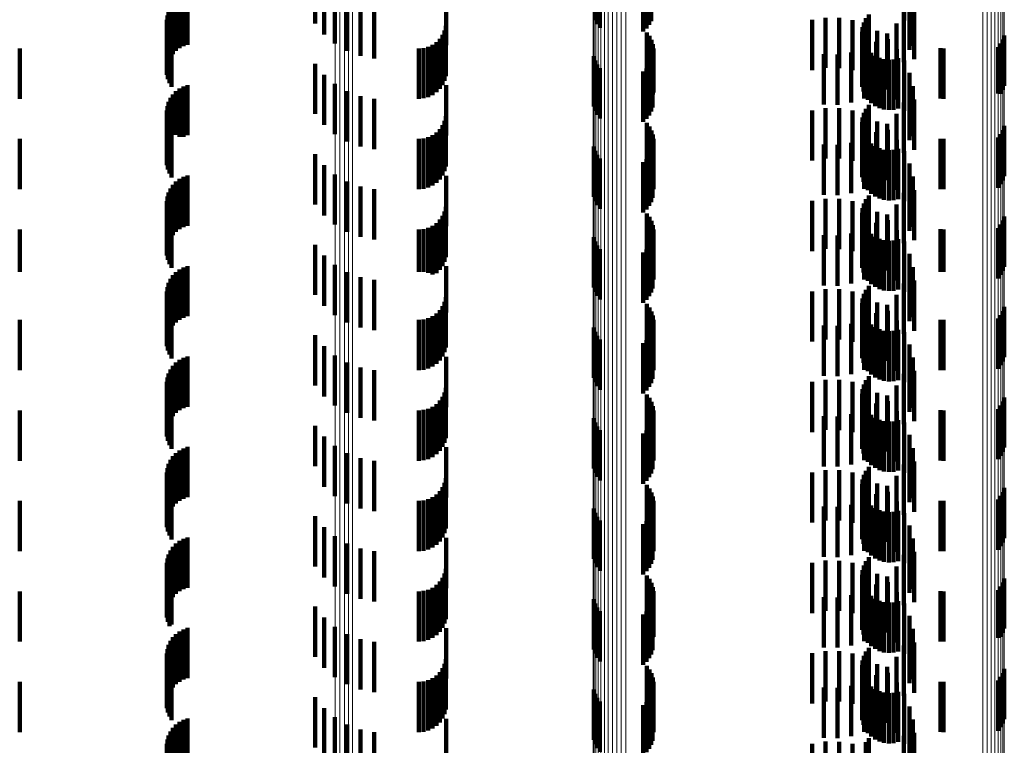
# Model space of a CAD drawing. Units: metres. Extents: x 0 to 11.3, y -0.7 to 0.7.
# Drawn here: x 0 to 0.1, y -0.4 to -0.4 of the extents above; entities that cross this region are included whole.
import ezdxf

# ---------------------------------------------------------------- set-up
doc = ezdxf.new("R2010")
doc.units = ezdxf.units.M
doc.linetypes.add('AUSGEZOGEN', pattern=[0])
doc.linetypes.add('VERDECKT2_S2', pattern=[0.0018, 0.001, -0.0008])
doc.layers.add('Standard', color=7, linetype='AUSGEZOGEN', lineweight=13)

msp = doc.modelspace()

# ---------------------------------------------------------------- linework, layer by layer
at = {"layer": 'Standard', "color": 253, "linetype": 'VERDECKT2_S2', "lineweight": 140, "transparency": 33554687}
for p, q in [((0.057049, -0.413339), (0.057049, -0.414339)), ((0.058166, -0.413355), (0.058166, -0.414355)), ((0.063201, -0.413341), (0.063201, -0.414341)), ((0.051478, -0.413404), (0.051478, -0.414404)), ((0.057089, -0.413419), (0.057089, -0.414419)), ((0.057142, -0.413492), (0.057142, -0.414492)), ((0.058008, -0.413561), (0.058008, -0.414561)), ((0.058072, -0.413501), (0.058072, -0.414501)), ((0.058124, -0.413431), (0.058124, -0.414431)), ((0.051658, -0.413622), (0.051658, -0.414622)), ((0.063308, -0.413587), (0.063308, -0.414587)), ((0.04871, -0.413949), (0.04871, -0.414949)), ((0.048779, -0.413897), (0.048779, -0.414897)), ((0.048857, -0.413856), (0.048857, -0.414856)), ((0.04894, -0.413828), (0.04894, -0.414828)), ((0.051872, -0.413805), (0.051872, -0.414805)), ((0.052115, -0.413949), (0.052115, -0.414949)), ((0.054086, -0.413833), (0.054086, -0.414833)), ((0.063306, -0.413926), (0.063306, -0.414926)), ((0.063374, -0.413848), (0.063374, -0.414848)), ((0.0486, -0.414085), (0.0486, -0.415085)), ((0.048649, -0.414013), (0.048649, -0.415013)), ((0.052379, -0.414049), (0.052379, -0.415049)), ((0.052656, -0.414102), (0.052656, -0.415102)), ((0.063397, -0.414116), (0.063397, -0.415116)), ((0.048527, -0.414334), (0.048527, -0.415334)), ((0.048538, -0.414248), (0.048538, -0.415248)), ((0.048562, -0.414164), (0.048562, -0.415164)), ((0.06137, -0.414332), (0.06137, -0.415332)), ((0.061635, -0.414289), (0.061635, -0.415289)), ((0.061904, -0.41429), (0.061904, -0.41529)), ((0.062169, -0.414335), (0.062169, -0.415335)), ((0.062438, -0.414299), (0.062438, -0.415299)), ((0.062494, -0.414222), (0.062494, -0.415222)), ((0.063195, -0.414175), (0.063195, -0.415175)), ((0.048531, -0.414422), (0.048531, -0.415422)), ((0.048549, -0.414508), (0.048549, -0.415508)), ((0.054054, -0.414542), (0.054054, -0.415542)), ((0.054078, -0.41445), (0.054078, -0.41545)), ((0.06237, -0.414475), (0.06237, -0.415475)), ((0.062396, -0.414384), (0.062396, -0.415384)), ((0.062424, -0.414423), (0.062424, -0.415423)), ((0.063045, -0.414402), (0.063045, -0.415402)), ((0.04858, -0.414589), (0.04858, -0.415589)), ((0.048623, -0.414665), (0.048623, -0.415665)), ((0.053959, -0.414706), (0.053959, -0.415706)), ((0.054014, -0.414628), (0.054014, -0.415628)), ((0.058079, -0.414582), (0.058079, -0.415582)), ((0.058131, -0.414652), (0.058131, -0.415652)), ((0.05817, -0.41473), (0.05817, -0.41573)), ((0.06236, -0.414569), (0.06236, -0.415569)), ((0.062366, -0.414663), (0.062366, -0.415663)), ((0.06266, -0.414551), (0.06266, -0.415551)), ((0.062858, -0.414601), (0.062858, -0.415601)), ((0.062872, -0.414717), (0.062872, -0.415717)), ((0.065164, -0.414725), (0.065164, -0.415725)), ((0.065191, -0.414641), (0.065191, -0.415641)), ((0.0456, -0.4149), (0.0456, -0.4159)), ((0.053542, -0.4149), (0.053542, -0.4159)), ((0.053637, -0.414892), (0.053637, -0.415892)), ((0.053728, -0.414867), (0.053728, -0.415867)), ((0.053814, -0.414827), (0.053814, -0.415827)), ((0.053892, -0.414773), (0.053892, -0.415773)), ((0.058197, -0.414813), (0.058197, -0.415813)), ((0.05821, -0.414899), (0.05821, -0.415779)), ((0.062388, -0.414755), (0.062388, -0.415755)), ((0.0624, -0.414893), (0.0624, -0.415893)), ((0.062427, -0.414842), (0.062427, -0.415842)), ((0.062479, -0.414921), (0.062479, -0.415921)), ((0.062641, -0.414766), (0.062641, -0.415766)), ((0.063054, -0.414915), (0.063054, -0.415915)), ((0.063922, -0.414897), (0.063922, -0.415897)), ((0.06398, -0.4149), (0.06398, -0.4159)), ((0.065072, -0.414873), (0.065072, -0.415798)), ((0.065124, -0.414802), (0.065124, -0.415802)), ((0.057023, -0.415053), (0.057023, -0.416053)), ((0.058194, -0.415072), (0.058194, -0.415654)), ((0.061599, -0.415014), (0.061599, -0.416014)), ((0.061871, -0.415019), (0.061871, -0.416019)), ((0.062141, -0.414978), (0.062141, -0.415978)), ((0.062544, -0.414989), (0.062544, -0.415989)), ((0.062621, -0.415045), (0.062621, -0.416045)), ((0.062706, -0.415087), (0.062706, -0.416087)), ((0.062796, -0.415114), (0.062796, -0.416114)), ((0.062891, -0.415124), (0.062891, -0.416124)), ((0.062985, -0.415119), (0.062985, -0.416119)), ((0.063077, -0.415096), (0.063077, -0.416096)), ((0.051478, -0.415204), (0.051478, -0.416204)), ((0.057049, -0.415139), (0.057049, -0.416139)), ((0.057089, -0.415219), (0.057089, -0.416219)), ((0.057142, -0.415292), (0.057142, -0.416292)), ((0.058072, -0.415301), (0.058072, -0.415488)), ((0.058124, -0.415231), (0.058124, -0.415539)), ((0.058166, -0.415155), (0.058166, -0.415594)), ((0.063201, -0.415141), (0.063201, -0.416141)), ((0.051658, -0.415422), (0.051658, -0.416422)), ((0.058008, -0.415361), (0.058008, -0.415445)), ((0.058008, -0.415445), (0.058008, -0.416361)), ((0.058072, -0.415488), (0.058072, -0.416301)), ((0.063308, -0.415387), (0.063308, -0.416387)), ((0.048779, -0.415697), (0.048779, -0.416656)), ((0.048857, -0.415656), (0.048857, -0.416656)), ((0.04894, -0.415628), (0.04894, -0.416628)), ((0.051872, -0.415605), (0.051872, -0.416605)), ((0.054086, -0.415633), (0.054086, -0.416633)), ((0.058124, -0.415539), (0.058124, -0.416231)), ((0.058166, -0.415594), (0.058166, -0.416155)), ((0.058194, -0.415654), (0.058194, -0.416072)), ((0.063374, -0.415648), (0.063374, -0.416648)), ((0.0486, -0.415885), (0.0486, -0.416516)), ((0.048649, -0.415813), (0.048649, -0.41657)), ((0.04871, -0.415749), (0.04871, -0.416617)), ((0.052115, -0.415749), (0.052115, -0.416749)), ((0.052379, -0.415849), (0.052379, -0.416849)), ((0.052656, -0.415902), (0.052656, -0.416902)), ((0.05821, -0.415779), (0.05821, -0.415779)), ((0.063306, -0.415726), (0.063306, -0.416726)), ((0.063397, -0.415916), (0.063397, -0.416916)), ((0.065072, -0.415798), (0.065072, -0.415798)), ((0.048538, -0.416048), (0.048538, -0.416395)), ((0.048562, -0.415964), (0.048562, -0.416458)), ((0.061635, -0.416089), (0.061635, -0.417089)), ((0.061904, -0.41609), (0.061904, -0.41709)), ((0.062438, -0.416099), (0.062438, -0.417099)), ((0.062494, -0.416022), (0.062494, -0.417022)), ((0.063195, -0.415975), (0.063195, -0.416975)), ((0.048527, -0.416134), (0.048527, -0.416331)), ((0.048531, -0.416222), (0.048531, -0.416266)), ((0.048531, -0.416266), (0.048531, -0.417222)), ((0.048549, -0.416307), (0.048549, -0.417307)), ((0.054078, -0.41625), (0.054078, -0.41725)), ((0.06137, -0.416132), (0.06137, -0.417132)), ((0.062169, -0.416135), (0.062169, -0.417135)), ((0.06237, -0.416275), (0.06237, -0.417275)), ((0.062396, -0.416184), (0.062396, -0.417184)), ((0.062424, -0.416223), (0.062424, -0.417223)), ((0.063045, -0.416202), (0.063045, -0.417202)), ((0.048527, -0.416331), (0.048527, -0.417134)), ((0.048538, -0.416395), (0.048538, -0.417048)), ((0.048562, -0.416458), (0.048562, -0.416964)), ((0.04858, -0.416389), (0.04858, -0.417389)), ((0.048623, -0.416465), (0.048623, -0.417465)), ((0.053959, -0.416506), (0.053959, -0.417506)), ((0.054014, -0.416428), (0.054014, -0.417428)), ((0.054054, -0.416342), (0.054054, -0.417342)), ((0.058079, -0.416382), (0.058079, -0.417382)), ((0.058131, -0.416452), (0.058131, -0.417452)), ((0.06236, -0.416369), (0.06236, -0.417369)), ((0.062366, -0.416463), (0.062366, -0.417463)), ((0.06266, -0.416351), (0.06266, -0.417351)), ((0.062858, -0.416401), (0.062858, -0.417401)), ((0.065191, -0.416441), (0.065191, -0.417441)), ((0.0456, -0.4167), (0.0456, -0.4177)), ((0.0486, -0.416516), (0.0486, -0.416885)), ((0.048649, -0.41657), (0.048649, -0.41657)), ((0.04871, -0.416617), (0.04871, -0.416617)), ((0.048779, -0.416656), (0.048779, -0.416656)), ((0.053542, -0.4167), (0.053542, -0.4177)), ((0.053637, -0.416692), (0.053637, -0.417692)), ((0.053728, -0.416667), (0.053728, -0.417667)), ((0.053814, -0.416627), (0.053814, -0.417627)), ((0.053892, -0.416573), (0.053892, -0.417573)), ((0.05817, -0.41653), (0.05817, -0.41753)), ((0.058197, -0.416613), (0.058197, -0.417613)), ((0.05821, -0.416699), (0.05821, -0.417699)), ((0.062388, -0.416555), (0.062388, -0.417555)), ((0.0624, -0.416693), (0.0624, -0.417693)), ((0.062427, -0.416642), (0.062427, -0.417642)), ((0.062641, -0.416566), (0.062641, -0.417566)), ((0.062872, -0.416517), (0.062872, -0.417517)), ((0.063922, -0.416697), (0.063922, -0.417697)), ((0.06398, -0.4167), (0.06398, -0.4177)), ((0.065072, -0.416673), (0.065072, -0.417673)), ((0.065124, -0.416602), (0.065124, -0.417602)), ((0.065164, -0.416525), (0.065164, -0.417525)), ((0.057023, -0.416853), (0.057023, -0.416973)), ((0.058194, -0.416872), (0.058194, -0.417872)), ((0.061599, -0.416814), (0.061599, -0.417814)), ((0.061871, -0.416819), (0.061871, -0.417819)), ((0.062141, -0.416778), (0.062141, -0.417778)), ((0.062479, -0.416721), (0.062479, -0.417721)), ((0.062544, -0.416789), (0.062544, -0.417789)), ((0.062621, -0.416845), (0.062621, -0.417845)), ((0.062706, -0.416887), (0.062706, -0.417887)), ((0.063054, -0.416715), (0.063054, -0.417715)), ((0.063077, -0.416896), (0.063077, -0.417896)), ((0.051478, -0.417004), (0.051478, -0.418004)), ((0.057023, -0.416973), (0.057023, -0.417853)), ((0.057049, -0.416939), (0.057049, -0.417939)), ((0.057089, -0.417019), (0.057089, -0.418019)), ((0.057142, -0.417092), (0.057142, -0.418092)), ((0.058124, -0.417031), (0.058124, -0.418031)), ((0.058166, -0.416955), (0.058166, -0.417955)), ((0.062796, -0.416914), (0.062796, -0.417914)), ((0.062891, -0.416924), (0.062891, -0.417924)), ((0.062985, -0.416919), (0.062985, -0.417919)), ((0.063201, -0.416941), (0.063201, -0.417941)), ((0.051658, -0.417222), (0.051658, -0.418222)), ((0.058008, -0.417161), (0.058008, -0.418161)), ((0.058072, -0.417101), (0.058072, -0.418101)), ((0.063308, -0.417187), (0.063308, -0.418187)), ((0.048857, -0.417456), (0.048857, -0.418456)), ((0.04894, -0.417428), (0.04894, -0.418428)), ((0.051872, -0.417405), (0.051872, -0.418405)), ((0.054086, -0.417433), (0.054086, -0.418433)), ((0.063374, -0.417448), (0.063374, -0.418029)), ((0.048649, -0.417613), (0.048649, -0.418613)), ((0.04871, -0.417549), (0.04871, -0.418549)), ((0.048779, -0.417497), (0.048779, -0.418497)), ((0.052115, -0.417549), (0.052115, -0.418549)), ((0.052379, -0.417649), (0.052379, -0.418649)), ((0.063306, -0.417526), (0.063306, -0.418526)), ((0.048538, -0.417848), (0.048538, -0.418848)), ((0.048562, -0.417764), (0.048562, -0.418764)), ((0.0486, -0.417685), (0.0486, -0.418685)), ((0.052656, -0.417702), (0.052656, -0.418702)), ((0.062494, -0.417822), (0.062494, -0.418822)), ((0.063195, -0.417775), (0.063195, -0.418775)), ((0.063397, -0.417716), (0.063397, -0.41783)), ((0.063397, -0.41783), (0.063397, -0.418716)), ((0.048527, -0.417935), (0.048527, -0.418935)), ((0.048531, -0.418022), (0.048531, -0.419022)), ((0.054078, -0.41805), (0.054078, -0.41905)), ((0.06137, -0.417932), (0.06137, -0.418932)), ((0.061635, -0.417889), (0.061635, -0.418889)), ((0.061904, -0.41789), (0.061904, -0.41889)), ((0.062169, -0.417935), (0.062169, -0.418935)), ((0.06237, -0.418075), (0.06237, -0.419075)), ((0.062396, -0.417984), (0.062396, -0.418984)), ((0.062424, -0.418023), (0.062424, -0.418939)), ((0.062438, -0.417899), (0.062438, -0.418899)), ((0.063045, -0.418002), (0.063045, -0.419002)), ((0.063374, -0.418029), (0.063374, -0.418448)), ((0.048549, -0.418107), (0.048549, -0.419107)), ((0.04858, -0.418189), (0.04858, -0.419189)), ((0.048623, -0.418265), (0.048623, -0.419265)), ((0.054014, -0.418228), (0.054014, -0.419228)), ((0.054054, -0.418142), (0.054054, -0.419142)), ((0.058079, -0.418182), (0.058079, -0.419182)), ((0.058131, -0.418252), (0.058131, -0.419252)), ((0.06236, -0.418169), (0.06236, -0.419169)), ((0.062366, -0.418263), (0.062366, -0.419263)), ((0.06266, -0.418151), (0.06266, -0.418844)), ((0.062858, -0.418201), (0.062858, -0.419201)), ((0.065191, -0.418241), (0.065191, -0.419241)), ((0.053728, -0.418467), (0.053728, -0.419366)), ((0.053814, -0.418427), (0.053814, -0.419396)), ((0.053892, -0.418373), (0.053892, -0.419373)), ((0.053959, -0.418306), (0.053959, -0.419306)), ((0.05817, -0.41833), (0.05817, -0.41933)), ((0.058197, -0.418413), (0.058197, -0.419413)), ((0.062388, -0.418355), (0.062388, -0.419355)), ((0.062427, -0.418442), (0.062427, -0.419442)), ((0.062641, -0.418366), (0.062641, -0.419366)), ((0.062872, -0.418317), (0.062872, -0.41872)), ((0.065124, -0.418402), (0.065124, -0.419402)), ((0.065164, -0.418325), (0.065164, -0.419325)), ((0.0456, -0.4185), (0.0456, -0.419341)), ((0.053542, -0.4185), (0.053542, -0.419341)), ((0.053637, -0.418492), (0.053637, -0.419347)), ((0.057023, -0.418653), (0.057023, -0.419653)), ((0.05821, -0.418499), (0.05821, -0.419499)), ((0.061599, -0.418614), (0.061599, -0.419614)), ((0.061871, -0.418619), (0.061871, -0.419619)), ((0.062141, -0.418578), (0.062141, -0.419578)), ((0.0624, -0.418493), (0.0624, -0.419493)), ((0.062479, -0.418521), (0.062479, -0.419521)), ((0.062544, -0.418589), (0.062544, -0.419589)), ((0.062621, -0.418645), (0.062621, -0.419645)), ((0.063054, -0.418515), (0.063054, -0.418573)), ((0.063054, -0.418573), (0.063054, -0.419515)), ((0.063922, -0.418497), (0.063922, -0.419343)), ((0.06398, -0.4185), (0.06398, -0.419341)), ((0.065072, -0.418473), (0.065072, -0.419473)), ((0.051478, -0.418804), (0.051478, -0.419804)), ((0.057049, -0.418739), (0.057049, -0.419739)), ((0.057089, -0.418819), (0.057089, -0.419819)), ((0.058124, -0.418831), (0.058124, -0.419831)), ((0.058166, -0.418755), (0.058166, -0.419755)), ((0.058194, -0.418672), (0.058194, -0.419672)), ((0.06266, -0.418844), (0.06266, -0.418844)), ((0.062706, -0.418687), (0.062706, -0.419687)), ((0.062796, -0.418714), (0.062796, -0.419714)), ((0.062872, -0.41872), (0.062872, -0.419317)), ((0.062891, -0.418724), (0.062891, -0.419724)), ((0.062985, -0.418719), (0.062985, -0.419719)), ((0.063077, -0.418696), (0.063077, -0.419696)), ((0.063201, -0.418741), (0.063201, -0.419741)), ((0.051658, -0.419022), (0.051658, -0.420022)), ((0.057142, -0.418892), (0.057142, -0.419892)), ((0.058008, -0.418961), (0.058008, -0.419961)), ((0.058072, -0.418901), (0.058072, -0.419901)), ((0.062424, -0.418939), (0.062424, -0.418939)), ((0.063308, -0.418987), (0.063308, -0.419987)), ((0.04894, -0.419228), (0.04894, -0.420228)), ((0.051872, -0.419205), (0.051872, -0.420205)), ((0.054086, -0.419233), (0.054086, -0.420152)), ((0.063374, -0.419248), (0.063374, -0.420248)), ((0.0456, -0.419341), (0.0456, -0.419341)), ((0.048649, -0.419413), (0.048649, -0.420413)), ((0.04871, -0.419349), (0.04871, -0.420349)), ((0.048779, -0.419297), (0.048779, -0.420297)), ((0.048857, -0.419256), (0.048857, -0.420256)), ((0.052115, -0.419349), (0.052115, -0.420349)), ((0.053542, -0.419341), (0.053542, -0.419341)), ((0.053637, -0.419347), (0.053637, -0.419347)), ((0.053728, -0.419366), (0.053728, -0.419366)), ((0.053814, -0.419396), (0.053814, -0.419396)), ((0.063306, -0.419326), (0.063306, -0.420326)), ((0.063922, -0.419343), (0.063922, -0.419343)), ((0.06398, -0.419341), (0.06398, -0.419341)), ((0.048562, -0.419564), (0.048562, -0.420564)), ((0.0486, -0.419485), (0.0486, -0.420485)), ((0.052379, -0.419449), (0.052379, -0.420449)), ((0.052656, -0.419502), (0.052656, -0.420502)), ((0.062494, -0.419622), (0.062494, -0.420622)), ((0.063195, -0.419575), (0.063195, -0.420575)), ((0.063397, -0.419516), (0.063397, -0.420516)), ((0.048527, -0.419734), (0.048527, -0.420734)), ((0.048531, -0.419822), (0.048531, -0.420822)), ((0.048538, -0.419648), (0.048538, -0.420648)), ((0.06137, -0.419732), (0.06137, -0.420732)), ((0.061635, -0.419689), (0.061635, -0.420689)), ((0.061904, -0.41969), (0.061904, -0.42069)), ((0.062169, -0.419735), (0.062169, -0.420735)), ((0.062396, -0.419784), (0.062396, -0.420784)), ((0.062424, -0.419823), (0.062424, -0.420823)), ((0.062438, -0.419699), (0.062438, -0.420699)), ((0.063045, -0.419802), (0.063045, -0.420802)), ((0.048549, -0.419907), (0.048549, -0.420907)), ((0.04858, -0.419989), (0.04858, -0.420989)), ((0.054014, -0.420028), (0.054014, -0.421028)), ((0.054054, -0.419942), (0.054054, -0.420942)), ((0.054078, -0.41985), (0.054078, -0.42085)), ((0.058079, -0.419982), (0.058079, -0.420982)), ((0.06236, -0.419969), (0.06236, -0.420969)), ((0.06237, -0.419875), (0.06237, -0.420875)), ((0.06266, -0.419951), (0.06266, -0.420951)), ((0.062858, -0.420001), (0.062858, -0.421001)), ((0.048623, -0.420065), (0.048623, -0.421065)), ((0.053814, -0.420227), (0.053814, -0.421227)), ((0.053892, -0.420173), (0.053892, -0.421173)), ((0.053959, -0.420106), (0.053959, -0.421106)), ((0.054086, -0.420152), (0.054086, -0.420152)), ((0.058131, -0.420052), (0.058131, -0.421052)), ((0.05817, -0.42013), (0.05817, -0.42113)), ((0.058197, -0.420213), (0.058197, -0.421213)), ((0.062366, -0.420063), (0.062366, -0.421063)), ((0.062388, -0.420155), (0.062388, -0.421155)), ((0.062641, -0.420166), (0.062641, -0.421166)), ((0.062872, -0.420117), (0.062872, -0.421117)), ((0.065124, -0.420203), (0.065124, -0.421203)), ((0.065164, -0.420125), (0.065164, -0.421125)), ((0.065191, -0.420041), (0.065191, -0.421041)), ((0.0456, -0.4203), (0.0456, -0.4213)), ((0.053542, -0.4203), (0.053542, -0.4213)), ((0.053637, -0.420292), (0.053637, -0.421292)), ((0.053728, -0.420267), (0.053728, -0.421267)), ((0.05821, -0.420299), (0.05821, -0.421299)), ((0.061599, -0.420414), (0.061599, -0.421414)), ((0.061871, -0.420419), (0.061871, -0.421419)), ((0.062141, -0.420378), (0.062141, -0.421378)), ((0.0624, -0.420293), (0.0624, -0.421293)), ((0.062427, -0.420242), (0.062427, -0.421242)), ((0.062479, -0.420321), (0.062479, -0.421321)), ((0.062544, -0.420389), (0.062544, -0.421389)), ((0.063054, -0.420315), (0.063054, -0.421315)), ((0.063922, -0.420297), (0.063922, -0.421297)), ((0.06398, -0.4203), (0.06398, -0.4213)), ((0.065072, -0.420273), (0.065072, -0.421273)), ((0.051478, -0.420604), (0.051478, -0.421604)), ((0.057023, -0.420453), (0.057023, -0.421453)), ((0.057049, -0.420539), (0.057049, -0.421539)), ((0.057089, -0.420619), (0.057089, -0.421619)), ((0.058166, -0.420555), (0.058166, -0.421555)), ((0.058194, -0.420472), (0.058194, -0.421472)), ((0.062621, -0.420445), (0.062621, -0.421445)), ((0.062706, -0.420487), (0.062706, -0.421487)), ((0.062796, -0.420514), (0.062796, -0.421514)), ((0.062891, -0.420524), (0.062891, -0.421524)), ((0.062985, -0.420518), (0.062985, -0.421518)), ((0.063077, -0.420496), (0.063077, -0.421496)), ((0.063201, -0.420541), (0.063201, -0.421541)), ((0.057142, -0.420692), (0.057142, -0.421692)), ((0.058008, -0.420761), (0.058008, -0.421761)), ((0.058072, -0.420701), (0.058072, -0.421701)), ((0.058124, -0.420631), (0.058124, -0.421631)), ((0.063308, -0.420787), (0.063308, -0.421787)), ((0.051658, -0.420822), (0.051658, -0.421822)), ((0.051872, -0.421005), (0.051872, -0.422005)), ((0.04871, -0.421149), (0.04871, -0.422149)), ((0.048779, -0.421097), (0.048779, -0.422097)), ((0.048857, -0.421056), (0.048857, -0.422056)), ((0.04894, -0.421028), (0.04894, -0.422028)), ((0.052115, -0.421149), (0.052115, -0.422149)), ((0.054086, -0.421033), (0.054086, -0.422033)), ((0.063306, -0.421126), (0.063306, -0.422126)), ((0.063374, -0.421048), (0.063374, -0.422048)), ((0.048562, -0.421364), (0.048562, -0.422364)), ((0.0486, -0.421285), (0.0486, -0.422285)), ((0.048649, -0.421213), (0.048649, -0.422213)), ((0.052379, -0.421249), (0.052379, -0.422249)), ((0.052656, -0.421302), (0.052656, -0.422302)), ((0.063195, -0.421375), (0.063195, -0.422375)), ((0.063397, -0.421316), (0.063397, -0.422316)), ((0.048527, -0.421534), (0.048527, -0.422534)), ((0.048538, -0.421448), (0.048538, -0.422448)), ((0.06137, -0.421532), (0.06137, -0.422532)), ((0.061635, -0.421489), (0.061635, -0.422489)), ((0.061904, -0.42149), (0.061904, -0.42249)), ((0.062169, -0.421535), (0.062169, -0.422535)), ((0.062396, -0.421584), (0.062396, -0.422584)), ((0.062438, -0.421499), (0.062438, -0.422499)), ((0.062494, -0.421422), (0.062494, -0.422422)), ((0.063045, -0.421602), (0.063045, -0.422454)), ((0.048531, -0.421622), (0.048531, -0.422622)), ((0.048549, -0.421708), (0.048549, -0.422708)), ((0.04858, -0.421789), (0.04858, -0.422789)), ((0.054054, -0.421742), (0.054054, -0.422742)), ((0.054078, -0.42165), (0.054078, -0.42265)), ((0.058079, -0.421782), (0.058079, -0.422782)), ((0.06236, -0.421769), (0.06236, -0.422769)), ((0.06237, -0.421675), (0.06237, -0.422675)), ((0.062424, -0.421623), (0.062424, -0.422623)), ((0.06266, -0.421751), (0.06266, -0.422751)), ((0.048623, -0.421865), (0.048623, -0.422865)), ((0.053892, -0.421973), (0.053892, -0.422973)), ((0.053959, -0.421906), (0.053959, -0.422906)), ((0.054014, -0.421828), (0.054014, -0.422828)), ((0.058131, -0.421852), (0.058131, -0.422852)), ((0.05817, -0.42193), (0.05817, -0.42293)), ((0.062366, -0.421863), (0.062366, -0.422863)), ((0.062388, -0.421955), (0.062388, -0.422955)), ((0.062641, -0.421966), (0.062641, -0.422178)), ((0.062858, -0.421801), (0.062858, -0.422303)), ((0.062872, -0.421917), (0.062872, -0.422917)), ((0.065164, -0.421925), (0.065164, -0.422925)), ((0.065191, -0.421841), (0.065191, -0.422841)), ((0.0456, -0.4221), (0.0456, -0.4231)), ((0.053542, -0.4221), (0.053542, -0.4231)), ((0.053637, -0.422092), (0.053637, -0.423092)), ((0.053728, -0.422067), (0.053728, -0.423067)), ((0.053814, -0.422027), (0.053814, -0.423027)), ((0.058197, -0.422013), (0.058197, -0.423013)), ((0.05821, -0.422099), (0.05821, -0.423099)), ((0.062141, -0.422178), (0.062141, -0.423178)), ((0.0624, -0.422093), (0.0624, -0.423093)), ((0.062427, -0.422042), (0.062427, -0.423042)), ((0.062479, -0.422121), (0.062479, -0.423121)), ((0.062544, -0.422189), (0.062544, -0.423189)), ((0.062641, -0.422178), (0.062641, -0.422966)), ((0.063054, -0.422115), (0.063054, -0.423115)), ((0.063922, -0.422097), (0.063922, -0.423097)), ((0.06398, -0.4221), (0.06398, -0.4231)), ((0.065072, -0.422073), (0.065072, -0.423073)), ((0.065124, -0.422003), (0.065124, -0.423003)), ((0.057023, -0.422253), (0.057023, -0.423253)), ((0.057049, -0.422339), (0.057049, -0.423339)), ((0.058166, -0.422355), (0.058166, -0.423355)), ((0.058194, -0.422272), (0.058194, -0.423272)), ((0.061599, -0.422214), (0.061599, -0.423214)), ((0.061871, -0.422219), (0.061871, -0.423219)), ((0.062621, -0.422245), (0.062621, -0.423245)), ((0.062706, -0.422287), (0.062706, -0.423287)), ((0.062796, -0.422314), (0.062796, -0.423314)), ((0.062858, -0.422303), (0.062858, -0.422801)), ((0.062891, -0.422324), (0.062891, -0.423324)), ((0.062985, -0.422319), (0.062985, -0.423319)), ((0.063077, -0.422296), (0.063077, -0.423296)), ((0.063201, -0.422341), (0.063201, -0.423341)), ((0.051478, -0.422404), (0.051478, -0.423212)), ((0.057089, -0.422419), (0.057089, -0.423419)), ((0.057142, -0.422492), (0.057142, -0.423492)), ((0.058008, -0.422561), (0.058008, -0.423561)), ((0.058072, -0.422501), (0.058072, -0.423501)), ((0.058124, -0.422431), (0.058124, -0.423431)), ((0.063045, -0.422454), (0.063045, -0.422454)), ((0.051658, -0.422622), (0.051658, -0.423047)), ((0.063308, -0.422587), (0.063308, -0.423587)), ((0.04871, -0.422949), (0.04871, -0.423949)), ((0.048779, -0.422897), (0.048779, -0.423897)), ((0.048857, -0.422856), (0.048857, -0.423856)), ((0.04894, -0.422828), (0.04894, -0.423828)), ((0.051872, -0.422805), (0.051872, -0.422908)), ((0.051872, -0.422908), (0.051872, -0.423805)), ((0.052115, -0.422949), (0.052115, -0.423949)), ((0.054086, -0.422833), (0.054086, -0.423833)), ((0.063306, -0.422926), (0.063306, -0.423926)), ((0.063374, -0.422848), (0.063374, -0.423848)), ((0.048562, -0.423164), (0.048562, -0.424164)), ((0.0486, -0.423085), (0.0486, -0.424085)), ((0.048649, -0.423013), (0.048649, -0.424013)), ((0.051658, -0.423047), (0.051658, -0.423622)), ((0.052379, -0.423049), (0.052379, -0.424049)), ((0.052656, -0.423102), (0.052656, -0.424102)), ((0.063397, -0.423116), (0.063397, -0.424116)), ((0.048527, -0.423334), (0.048527, -0.424334)), ((0.048538, -0.423248), (0.048538, -0.424248)), ((0.051478, -0.423212), (0.051478, -0.423212)), ((0.06137, -0.423332), (0.06137, -0.424332)), ((0.061635, -0.423289), (0.061635, -0.424289)), ((0.061904, -0.42329), (0.061904, -0.42429)), ((0.062169, -0.423335), (0.062169, -0.424335)), ((0.062438, -0.423299), (0.062438, -0.424299)), ((0.062494, -0.423222), (0.062494, -0.424222)), ((0.063195, -0.423175), (0.063195, -0.424175)), ((0.048531, -0.423422), (0.048531, -0.424422)), ((0.048549, -0.423508), (0.048549, -0.424508)), ((0.054054, -0.423542), (0.054054, -0.424542)), ((0.054078, -0.42345), (0.054078, -0.42445)), ((0.06237, -0.423475), (0.06237, -0.424248)), ((0.062396, -0.423384), (0.062396, -0.424316)), ((0.062424, -0.423423), (0.062424, -0.424423)), ((0.06266, -0.423551), (0.06266, -0.424551)), ((0.063045, -0.423402), (0.063045, -0.424402)), ((0.04858, -0.423589), (0.04858, -0.424589)), ((0.048623, -0.423665), (0.048623, -0.424665)), ((0.053959, -0.423706), (0.053959, -0.424706)), ((0.054014, -0.423628), (0.054014, -0.424628)), ((0.058079, -0.423582), (0.058079, -0.424582)), ((0.058131, -0.423652), (0.058131, -0.424652)), ((0.05817, -0.42373), (0.05817, -0.42473)), ((0.06236, -0.423569), (0.06236, -0.424178)), ((0.062366, -0.423663), (0.062366, -0.424108)), ((0.062388, -0.423755), (0.062388, -0.42404)), ((0.062858, -0.423601), (0.062858, -0.424601)), ((0.062872, -0.423717), (0.062872, -0.424717)), ((0.065164, -0.423725), (0.065164, -0.424725)), ((0.065191, -0.423641), (0.065191, -0.424641)), ((0.0456, -0.4239), (0.0456, -0.4249)), ((0.053542, -0.4239), (0.053542, -0.4249)), ((0.053637, -0.423892), (0.053637, -0.424892)), ((0.053728, -0.423867), (0.053728, -0.424867)), ((0.053814, -0.423827), (0.053814, -0.424827)), ((0.053892, -0.423773), (0.053892, -0.424773)), ((0.058197, -0.423813), (0.058197, -0.424813)), ((0.05821, -0.423899), (0.05821, -0.424899)), ((0.0624, -0.423893), (0.0624, -0.424893)), ((0.062427, -0.423842), (0.062427, -0.423976)), ((0.062479, -0.423921), (0.062479, -0.424921)), ((0.062641, -0.423766), (0.062641, -0.424766)), ((0.063054, -0.423915), (0.063054, -0.424915)), ((0.063922, -0.423897), (0.063922, -0.424897)), ((0.06398, -0.4239), (0.06398, -0.4249)), ((0.065072, -0.423873), (0.065072, -0.424873)), ((0.065124, -0.423802), (0.065124, -0.424802)), ((0.057023, -0.424053), (0.057023, -0.425053)), ((0.057049, -0.424139), (0.057049, -0.425139)), ((0.058194, -0.424072), (0.058194, -0.425072)), ((0.061599, -0.424014), (0.061599, -0.425014)), ((0.061871, -0.424019), (0.061871, -0.425019)), ((0.062141, -0.423978), (0.062141, -0.424978)), ((0.062366, -0.424108), (0.062366, -0.424663)), ((0.062388, -0.42404), (0.062388, -0.424755)), ((0.062427, -0.423976), (0.062427, -0.424842)), ((0.062544, -0.423989), (0.062544, -0.424989)), ((0.062621, -0.424045), (0.062621, -0.425045)), ((0.062706, -0.424087), (0.062706, -0.425087)), ((0.062796, -0.424114), (0.062796, -0.425114)), ((0.062891, -0.424124), (0.062891, -0.425124)), ((0.062985, -0.424119), (0.062985, -0.425119)), ((0.063077, -0.424096), (0.063077, -0.425096)), ((0.063201, -0.424141), (0.063201, -0.425141)), ((0.051478, -0.424204), (0.051478, -0.425204)), ((0.057089, -0.424219), (0.057089, -0.425219)), ((0.057142, -0.424292), (0.057142, -0.425292)), ((0.058072, -0.424301), (0.058072, -0.425301)), ((0.058124, -0.424231), (0.058124, -0.425231)), ((0.058166, -0.424155), (0.058166, -0.425155)), ((0.06236, -0.424178), (0.06236, -0.424569)), ((0.06237, -0.424248), (0.06237, -0.424248)), ((0.062396, -0.424316), (0.062396, -0.424316)), ((0.051658, -0.424422), (0.051658, -0.425422)), ((0.058008, -0.424361), (0.058008, -0.425361)), ((0.063308, -0.424387), (0.063308, -0.425387)), ((0.048779, -0.424697), (0.048779, -0.425697)), ((0.048857, -0.424656), (0.048857, -0.425656)), ((0.04894, -0.424628), (0.04894, -0.425628)), ((0.051872, -0.424605), (0.051872, -0.425605)), ((0.054086, -0.424633), (0.054086, -0.425633)), ((0.063306, -0.424726), (0.063306, -0.425726)), ((0.063374, -0.424648), (0.063374, -0.425648)), ((0.0486, -0.424885), (0.0486, -0.425885)), ((0.048649, -0.424813), (0.048649, -0.425813)), ((0.04871, -0.424749), (0.04871, -0.425749)), ((0.052115, -0.424749), (0.052115, -0.425749)), ((0.052379, -0.424849), (0.052379, -0.425849)), ((0.052656, -0.424902), (0.052656, -0.425902)), ((0.063397, -0.424916), (0.063397, -0.425916)), ((0.048538, -0.425048), (0.048538, -0.426048)), ((0.048562, -0.424964), (0.048562, -0.425964)), ((0.061635, -0.425089), (0.061635, -0.426089)), ((0.061904, -0.42509), (0.061904, -0.42609)), ((0.062438, -0.425099), (0.062438, -0.426099)), ((0.062494, -0.425022), (0.062494, -0.426022)), ((0.063195, -0.424975), (0.063195, -0.425975)), ((0.048527, -0.425134), (0.048527, -0.426134)), ((0.048531, -0.425222), (0.048531, -0.426222)), ((0.048549, -0.425307), (0.048549, -0.426307)), ((0.054078, -0.42525), (0.054078, -0.42625)), ((0.06137, -0.425132), (0.06137, -0.426132)), ((0.062169, -0.425135), (0.062169, -0.426135)), ((0.06237, -0.425275), (0.06237, -0.426275)), ((0.062396, -0.425184), (0.062396, -0.426184)), ((0.062424, -0.425223), (0.062424, -0.426223)), ((0.063045, -0.425202), (0.063045, -0.426202)), ((0.04858, -0.425389), (0.04858, -0.426389)), ((0.048623, -0.425465), (0.048623, -0.426358)), ((0.053959, -0.425506), (0.053959, -0.426506)), ((0.054014, -0.425428), (0.054014, -0.426428)), ((0.054054, -0.425342), (0.054054, -0.426342)), ((0.058079, -0.425382), (0.058079, -0.426382)), ((0.058131, -0.425452), (0.058131, -0.426452)), ((0.06236, -0.425369), (0.06236, -0.426369)), ((0.062366, -0.425463), (0.062366, -0.426463)), ((0.06266, -0.425351), (0.06266, -0.426351)), ((0.062858, -0.425401), (0.062858, -0.426401)), ((0.062872, -0.425517), (0.062872, -0.426517)), ((0.065191, -0.425441), (0.065191, -0.426441)), ((0.0456, -0.4257), (0.0456, -0.4267)), ((0.053542, -0.4257), (0.053542, -0.4267)), ((0.053637, -0.425692), (0.053637, -0.426692)), ((0.053728, -0.425667), (0.053728, -0.426667)), ((0.053814, -0.425627), (0.053814, -0.426627)), ((0.053892, -0.425573), (0.053892, -0.426573)), ((0.05817, -0.42553), (0.05817, -0.42653)), ((0.058197, -0.425613), (0.058197, -0.426613)), ((0.05821, -0.425699), (0.05821, -0.426607)), ((0.062388, -0.425555), (0.062388, -0.426555)), ((0.0624, -0.425693), (0.0624, -0.426693)), ((0.062427, -0.425642), (0.062427, -0.426642)), ((0.062641, -0.425566), (0.062641, -0.426566)), ((0.063054, -0.425715), (0.063054, -0.426715)), ((0.063922, -0.425697), (0.063922, -0.426697)), ((0.06398, -0.4257), (0.06398, -0.4267)), ((0.065072, -0.425673), (0.065072, -0.426626)), ((0.065124, -0.425602), (0.065124, -0.426602)), ((0.065164, -0.425525), (0.065164, -0.426525)), ((0.057023, -0.425853), (0.057023, -0.426853)), ((0.058194, -0.425872), (0.058194, -0.426478)), ((0.061599, -0.425814), (0.061599, -0.426814)), ((0.061871, -0.425819), (0.061871, -0.426819)), ((0.062141, -0.425778), (0.062141, -0.426778)), ((0.062479, -0.425721), (0.062479, -0.426721)), ((0.062544, -0.425789), (0.062544, -0.426789)), ((0.062621, -0.425845), (0.062621, -0.426845)), ((0.062706, -0.425887), (0.062706, -0.426887)), ((0.063077, -0.425896), (0.063077, -0.426896)), ((0.051478, -0.426004), (0.051478, -0.427004)), ((0.057049, -0.425939), (0.057049, -0.426939)), ((0.057089, -0.426019), (0.057089, -0.427019)), ((0.057142, -0.426092), (0.057142, -0.427092)), ((0.058072, -0.426101), (0.058072, -0.426309)), ((0.058124, -0.426031), (0.058124, -0.42636)), ((0.058166, -0.425955), (0.058166, -0.426417)), ((0.062796, -0.425914), (0.062796, -0.426914)), ((0.062891, -0.425924), (0.062891, -0.426924)), ((0.062985, -0.425919), (0.062985, -0.426919)), ((0.063201, -0.425941), (0.063201, -0.426941)), ((0.051658, -0.426222), (0.051658, -0.427222)), ((0.058008, -0.426161), (0.058008, -0.426264)), ((0.058008, -0.426264), (0.058008, -0.427161)), ((0.063308, -0.426187), (0.063308, -0.427187)), ((0.048623, -0.426358), (0.048623, -0.426358)), ((0.048779, -0.426497), (0.048779, -0.426941)), ((0.048857, -0.426456), (0.048857, -0.426972)), ((0.04894, -0.426428), (0.04894, -0.426993)), ((0.051872, -0.426405), (0.051872, -0.427405)), ((0.054086, -0.426433), (0.054086, -0.427433)), ((0.058072, -0.426309), (0.058072, -0.427101)), ((0.058124, -0.42636), (0.058124, -0.427031)), ((0.058166, -0.426417), (0.058166, -0.426955)), ((0.058194, -0.426478), (0.058194, -0.426872)), ((0.063374, -0.426448), (0.063374, -0.427448)), ((0.0486, -0.426685), (0.0486, -0.426799)), ((0.048649, -0.426613), (0.048649, -0.426853)), ((0.04871, -0.426549), (0.04871, -0.426901)), ((0.052115, -0.426549), (0.052115, -0.427549)), ((0.052379, -0.426649), (0.052379, -0.427649)), ((0.05821, -0.426607), (0.05821, -0.426607)), ((0.063306, -0.426526), (0.063306, -0.427526)), ((0.065072, -0.426626), (0.065072, -0.426626)), ((0.048538, -0.426848), (0.048538, -0.427848)), ((0.048562, -0.426764), (0.048562, -0.427764)), ((0.0486, -0.426799), (0.0486, -0.427685)), ((0.048649, -0.426853), (0.048649, -0.427613)), ((0.052656, -0.426702), (0.052656, -0.427702)), ((0.061635, -0.426889), (0.061635, -0.427889)), ((0.061904, -0.42689), (0.061904, -0.42789)), ((0.062494, -0.426822), (0.062494, -0.427822)), ((0.063195, -0.426775), (0.063195, -0.427775)), ((0.063397, -0.426716), (0.063397, -0.427716)), ((0.048527, -0.426935), (0.048527, -0.427935)), ((0.048531, -0.427022), (0.048531, -0.428022)), ((0.04871, -0.426901), (0.04871, -0.427549)), ((0.048779, -0.426941), (0.048779, -0.427497)), ((0.048857, -0.426972), (0.048857, -0.427456)), ((0.04894, -0.426993), (0.04894, -0.427428)), ((0.054078, -0.42705), (0.054078, -0.42805)), ((0.06137, -0.426932), (0.06137, -0.427932)), ((0.062169, -0.426935), (0.062169, -0.427935)), ((0.06237, -0.427075), (0.06237, -0.428075)), ((0.062396, -0.426984), (0.062396, -0.427984)), ((0.062424, -0.427023), (0.062424, -0.428023)), ((0.062438, -0.426899), (0.062438, -0.427899)), ((0.063045, -0.427002), (0.063045, -0.428002)), ((0.048549, -0.427107), (0.048549, -0.428107)), ((0.04858, -0.427189), (0.04858, -0.428189)), ((0.048623, -0.427265), (0.048623, -0.428265)), ((0.054014, -0.427228), (0.054014, -0.428228)), ((0.054054, -0.427142), (0.054054, -0.428142)), ((0.058079, -0.427182), (0.058079, -0.428182)), ((0.058131, -0.427252), (0.058131, -0.428252)), ((0.06236, -0.427169), (0.06236, -0.428169)), ((0.062366, -0.427263), (0.062366, -0.428263)), ((0.06266, -0.427151), (0.06266, -0.428151)), ((0.062858, -0.427201), (0.062858, -0.428201)), ((0.065191, -0.427241), (0.065191, -0.428241)), ((0.053728, -0.427467), (0.053728, -0.428467)), ((0.053814, -0.427427), (0.053814, -0.428427)), ((0.053892, -0.427373), (0.053892, -0.428373)), ((0.053959, -0.427306), (0.053959, -0.428306)), ((0.05817, -0.42733), (0.05817, -0.42833)), ((0.058197, -0.427413), (0.058197, -0.428413)), ((0.062388, -0.427355), (0.062388, -0.428355)), ((0.062427, -0.427442), (0.062427, -0.428442)), ((0.062641, -0.427366), (0.062641, -0.428366)), ((0.062872, -0.427317), (0.062872, -0.428317)), ((0.065072, -0.427473), (0.065072, -0.428473)), ((0.065124, -0.427402), (0.065124, -0.428402)), ((0.065164, -0.427325), (0.065164, -0.428325)), ((0.0456, -0.4275), (0.0456, -0.4285)), ((0.053542, -0.4275), (0.053542, -0.4285)), ((0.053637, -0.427492), (0.053637, -0.428492)), ((0.057023, -0.427653), (0.057023, -0.427829)), ((0.058194, -0.427672), (0.058194, -0.428672)), ((0.05821, -0.427499), (0.05821, -0.428499)), ((0.061599, -0.427614), (0.061599, -0.428614)), ((0.061871, -0.427619), (0.061871, -0.428619)), ((0.062141, -0.427578), (0.062141, -0.428578)), ((0.0624, -0.427493), (0.0624, -0.428493)), ((0.062479, -0.427521), (0.062479, -0.428521)), ((0.062544, -0.427589), (0.062544, -0.428589)), ((0.062621, -0.427645), (0.062621, -0.428645)), ((0.063054, -0.427515), (0.063054, -0.428515)), ((0.063922, -0.427497), (0.063922, -0.428497)), ((0.06398, -0.4275), (0.06398, -0.4285)), ((0.051478, -0.427804), (0.051478, -0.428804)), ((0.057023, -0.427829), (0.057023, -0.428653)), ((0.057049, -0.427739), (0.057049, -0.427766)), ((0.057049, -0.427766), (0.057049, -0.428739)), ((0.057089, -0.427819), (0.057089, -0.428819)), ((0.058124, -0.427831), (0.058124, -0.428831)), ((0.058166, -0.427755), (0.058166, -0.428755)), ((0.062706, -0.427687), (0.062706, -0.428687)), ((0.062796, -0.427714), (0.062796, -0.428714)), ((0.062891, -0.427724), (0.062891, -0.428724)), ((0.062985, -0.427719), (0.062985, -0.428719)), ((0.063077, -0.427696), (0.063077, -0.428696)), ((0.063201, -0.427741), (0.063201, -0.428731)), ((0.051658, -0.428022), (0.051658, -0.429022)), ((0.057142, -0.427892), (0.057142, -0.428892)), ((0.058008, -0.427961), (0.058008, -0.428961)), ((0.058072, -0.427901), (0.058072, -0.428901)), ((0.063308, -0.427987), (0.063308, -0.428544)), ((0.048857, -0.428256), (0.048857, -0.429256)), ((0.04894, -0.428228), (0.04894, -0.429228)), ((0.051872, -0.428205), (0.051872, -0.429205)), ((0.054086, -0.428233), (0.054086, -0.429233)), ((0.063374, -0.428248), (0.063374, -0.428346)), ((0.048649, -0.428413), (0.048649, -0.429413)), ((0.04871, -0.428349), (0.04871, -0.429349)), ((0.048779, -0.428297), (0.048779, -0.429297)), ((0.052115, -0.428349), (0.052115, -0.429349)), ((0.052379, -0.428449), (0.052379, -0.429449)), ((0.063306, -0.428326), (0.063306, -0.429326)), ((0.063374, -0.428346), (0.063374, -0.429248)), ((0.048538, -0.428648), (0.048538, -0.429648)), ((0.048562, -0.428564), (0.048562, -0.429564)), ((0.0486, -0.428485), (0.0486, -0.429485)), ((0.052656, -0.428502), (0.052656, -0.429502)), ((0.062494, -0.428622), (0.062494, -0.429622)), ((0.063195, -0.428575), (0.063195, -0.429575)), ((0.063308, -0.428544), (0.063308, -0.428987)), ((0.063397, -0.428516), (0.063397, -0.429516)), ((0.048527, -0.428734), (0.048527, -0.429734)), ((0.06137, -0.428732), (0.06137, -0.429346)), ((0.061635, -0.428689), (0.061635, -0.429379)), ((0.061904, -0.42869), (0.061904, -0.429378)), ((0.062169, -0.428735), (0.062169, -0.429344)), ((0.062438, -0.428699), (0.062438, -0.429699)), ((0.063201, -0.428731), (0.063201, -0.428731))]:
    msp.add_line(p, q, dxfattribs=at)
at = {"layer": 'Standard', "color": 7, "linetype": 'AUSGEZOGEN', "lineweight": 13, "transparency": 33554687}
for points in [[(0.051879, -0.263215), (0.051879, -0.276726), (0.051879, -0.290082), (0.051879, -0.303268), (0.051879, -0.316269), (0.051879, -0.329071), (0.051879, -0.34166), (0.051879, -0.354023), (0.051879, -0.366145), (0.051879, -0.378014), (0.051879, -0.389617), (0.051879, -0.400942), (0.051879, -0.411978), (0.051879, -0.422713), (0.051879, -0.433137)], [(0.051971, -0.263219), (0.051971, -0.27673), (0.051971, -0.290086), (0.051971, -0.303272), (0.051971, -0.316273), (0.051971, -0.329076), (0.051971, -0.341665), (0.051971, -0.354028), (0.051971, -0.36615), (0.051971, -0.378019), (0.051971, -0.389622), (0.051971, -0.400947), (0.051971, -0.411983), (0.051971, -0.422719), (0.051971, -0.433143)], [(0.05206, -0.26323), (0.05206, -0.276742), (0.05206, -0.290098), (0.05206, -0.303284), (0.05206, -0.316286), (0.05206, -0.329089), (0.05206, -0.341679), (0.05206, -0.354042), (0.05206, -0.366165), (0.05206, -0.378034), (0.05206, -0.389638), (0.05206, -0.400964), (0.05206, -0.412), (0.05206, -0.422736), (0.05206, -0.433161)], [(0.052144, -0.263248), (0.052144, -0.276761), (0.052144, -0.290118), (0.052144, -0.303305), (0.052144, -0.316308), (0.052144, -0.329112), (0.052144, -0.341702), (0.052144, -0.354066), (0.052144, -0.36619), (0.052144, -0.37806), (0.052144, -0.389664), (0.052144, -0.400991), (0.052144, -0.412028), (0.052144, -0.422764), (0.052144, -0.43319)], [(0.05222, -0.263273), (0.05222, -0.276787), (0.05222, -0.290145), (0.05222, -0.303333), (0.05222, -0.316337), (0.05222, -0.329142), (0.05222, -0.341734), (0.05222, -0.354099), (0.05222, -0.366223), (0.05222, -0.378094), (0.05222, -0.3897), (0.05222, -0.401027), (0.05222, -0.412065), (0.05222, -0.422802), (0.05222, -0.433229)], [(0.065161, -0.26603), (0.065161, -0.27967), (0.065161, -0.293154), (0.065161, -0.306466), (0.065161, -0.319591), (0.065161, -0.332516), (0.065161, -0.345226), (0.065161, -0.357706), (0.065161, -0.369945), (0.065161, -0.381927), (0.065161, -0.393641), (0.065161, -0.405075), (0.065161, -0.416216), (0.065161, -0.427054), (0.065161, -0.437578)], [(0.065189, -0.26599), (0.065189, -0.279628), (0.065189, -0.29311), (0.065189, -0.30642), (0.065189, -0.319544), (0.065189, -0.332467), (0.065189, -0.345175), (0.065189, -0.357654), (0.065189, -0.369891), (0.065189, -0.381872), (0.065189, -0.393584), (0.065189, -0.405016), (0.065189, -0.416156), (0.065189, -0.426992), (0.065189, -0.437515)], [(0.064765, -0.266183), (0.064765, -0.27983), (0.064765, -0.29332), (0.064765, -0.306639), (0.064765, -0.319771), (0.064765, -0.332703), (0.064765, -0.345419), (0.064765, -0.357906), (0.064765, -0.370151), (0.064765, -0.382139), (0.064765, -0.393859), (0.064765, -0.405299), (0.064765, -0.416445), (0.064765, -0.427289), (0.064765, -0.437819)], [(0.06485, -0.266171), (0.06485, -0.279818), (0.06485, -0.293308), (0.06485, -0.306626), (0.06485, -0.319758), (0.06485, -0.332689), (0.06485, -0.345405), (0.06485, -0.357891), (0.06485, -0.370135), (0.06485, -0.382123), (0.06485, -0.393843), (0.06485, -0.405282), (0.06485, -0.416428), (0.06485, -0.427272), (0.06485, -0.437801)], [(0.064929, -0.266154), (0.064929, -0.279799), (0.064929, -0.293288), (0.064929, -0.306606), (0.064929, -0.319737), (0.064929, -0.332667), (0.064929, -0.345382), (0.064929, -0.357868), (0.064929, -0.370111), (0.064929, -0.382099), (0.064929, -0.393818), (0.064929, -0.405256), (0.064929, -0.416402), (0.064929, -0.427244), (0.064929, -0.437773)], [(0.065002, -0.26613), (0.065002, -0.279775), (0.065002, -0.293263), (0.065002, -0.306579), (0.065002, -0.319709), (0.065002, -0.332638), (0.065002, -0.345352), (0.065002, -0.357837), (0.065002, -0.370079), (0.065002, -0.382066), (0.065002, -0.393784), (0.065002, -0.405221), (0.065002, -0.416366), (0.065002, -0.427208), (0.065002, -0.437736)], [(0.065066, -0.266101), (0.065066, -0.279744), (0.065066, -0.293231), (0.065066, -0.306546), (0.065066, -0.319675), (0.065066, -0.332603), (0.065066, -0.345315), (0.065066, -0.357799), (0.065066, -0.37004), (0.065066, -0.382025), (0.065066, -0.393742), (0.065066, -0.405179), (0.065066, -0.416322), (0.065066, -0.427163), (0.065066, -0.43769)], [(0.065119, -0.266067), (0.065119, -0.279709), (0.065119, -0.293194), (0.065119, -0.306508), (0.065119, -0.319635), (0.065119, -0.332562), (0.065119, -0.345273), (0.065119, -0.357755), (0.065119, -0.369995), (0.065119, -0.381979), (0.065119, -0.393694), (0.065119, -0.405129), (0.065119, -0.416272), (0.065119, -0.427111), (0.065119, -0.437637)], [(0.057011, -0.266576), (0.057011, -0.280241), (0.057011, -0.293749), (0.057011, -0.307086), (0.057011, -0.320235), (0.057011, -0.333184), (0.057011, -0.345917), (0.057011, -0.35842), (0.057011, -0.370681), (0.057011, -0.382686), (0.057011, -0.394421), (0.057011, -0.405876), (0.057011, -0.417037), (0.057011, -0.427895), (0.057011, -0.438439)], [(0.057014, -0.266619), (0.057014, -0.280286), (0.057014, -0.293796), (0.057014, -0.307135), (0.057014, -0.320286), (0.057014, -0.333237), (0.057014, -0.345971), (0.057014, -0.358477), (0.057014, -0.370739), (0.057014, -0.382746), (0.057014, -0.394483), (0.057014, -0.405939), (0.057014, -0.417102), (0.057014, -0.427962), (0.057014, -0.438507)], [(0.057031, -0.266661), (0.057031, -0.28033), (0.057031, -0.293842), (0.057031, -0.307183), (0.057031, -0.320336), (0.057031, -0.333288), (0.057031, -0.346025), (0.057031, -0.358532), (0.057031, -0.370796), (0.057031, -0.382804), (0.057031, -0.394543), (0.057031, -0.406001), (0.057031, -0.417166), (0.057031, -0.428027), (0.057031, -0.438574)], [(0.057063, -0.266701), (0.057063, -0.280372), (0.057063, -0.293886), (0.057063, -0.307229), (0.057063, -0.320384), (0.057063, -0.333338), (0.057063, -0.346076), (0.057063, -0.358585), (0.057063, -0.370851), (0.057063, -0.38286), (0.057063, -0.394601), (0.057063, -0.40606), (0.057063, -0.417227), (0.057063, -0.428089), (0.057063, -0.438637)], [(0.057108, -0.266739), (0.057108, -0.280411), (0.057108, -0.293927), (0.057108, -0.307271), (0.057108, -0.320428), (0.057108, -0.333383), (0.057108, -0.346123), (0.057108, -0.358634), (0.057108, -0.370901), (0.057108, -0.382912), (0.057108, -0.394654), (0.057108, -0.406115), (0.057108, -0.417283), (0.057108, -0.428147), (0.057108, -0.438696)], [(0.057165, -0.266772), (0.057165, -0.280446), (0.057165, -0.293964), (0.057165, -0.307309), (0.057165, -0.320467), (0.057165, -0.333424), (0.057165, -0.346166), (0.057165, -0.358677), (0.057165, -0.370946), (0.057165, -0.382959), (0.057165, -0.394702), (0.057165, -0.406164), (0.057165, -0.417333), (0.057165, -0.428198), (0.057165, -0.438749)], [(0.057233, -0.2668), (0.057233, -0.280476), (0.057233, -0.293994), (0.057233, -0.307341), (0.057233, -0.3205), (0.057233, -0.333459), (0.057233, -0.346201), (0.057233, -0.358715), (0.057233, -0.370984), (0.057233, -0.382998), (0.057233, -0.394742), (0.057233, -0.406205), (0.057233, -0.417376), (0.057233, -0.428242), (0.057233, -0.438793)], [(0.057309, -0.266823), (0.057309, -0.2805), (0.057309, -0.294019), (0.057309, -0.307366), (0.057309, -0.320527), (0.057309, -0.333486), (0.057309, -0.34623), (0.057309, -0.358744), (0.057309, -0.371015), (0.057309, -0.383029), (0.057309, -0.394775), (0.057309, -0.406239), (0.057309, -0.41741), (0.057309, -0.428276), (0.057309, -0.438829)], [(0.057392, -0.266839), (0.057392, -0.280516), (0.057392, -0.294037), (0.057392, -0.307385), (0.057392, -0.320546), (0.057392, -0.333506), (0.057392, -0.346251), (0.057392, -0.358765), (0.057392, -0.371037), (0.057392, -0.383052), (0.057392, -0.394798), (0.057392, -0.406262), (0.057392, -0.417434), (0.057392, -0.428302), (0.057392, -0.438854)], [(0.05748, -0.266849), (0.05748, -0.280526), (0.05748, -0.294047), (0.05748, -0.307396), (0.05748, -0.320557), (0.05748, -0.333518), (0.05748, -0.346263), (0.05748, -0.358778), (0.05748, -0.371049), (0.05748, -0.383065), (0.05748, -0.394811), (0.05748, -0.406276), (0.05748, -0.417448), (0.05748, -0.428316), (0.05748, -0.438869)], [(0.057569, -0.266851), (0.057569, -0.280529), (0.057569, -0.29405), (0.057569, -0.307398), (0.057569, -0.32056), (0.057569, -0.333521), (0.057569, -0.346266), (0.057569, -0.358781), (0.057569, -0.371053), (0.057569, -0.383068), (0.057569, -0.394815), (0.057569, -0.40628), (0.057569, -0.417452), (0.057569, -0.42832), (0.057569, -0.438873)], [(0.057658, -0.266846), (0.057658, -0.280524), (0.057658, -0.294044), (0.057658, -0.307393), (0.057658, -0.320555), (0.057658, -0.333515), (0.057658, -0.34626), (0.057658, -0.358775), (0.057658, -0.371046), (0.057658, -0.383062), (0.057658, -0.394808), (0.057658, -0.406273), (0.057658, -0.417445), (0.057658, -0.428313), (0.057658, -0.438866)]]:
    msp.add_lwpolyline(points, dxfattribs=at)

doc.saveas('drawing.dxf')
